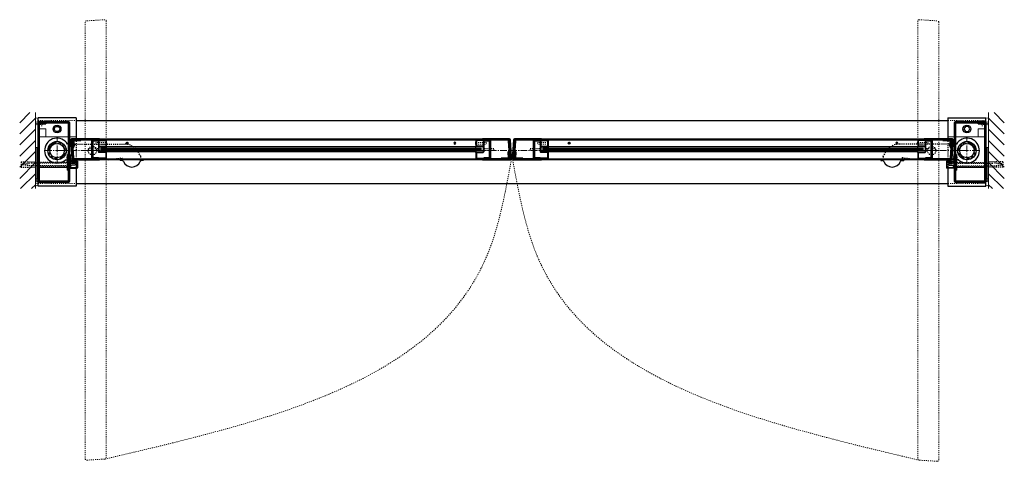
# Model space of a CAD drawing. Units: inches. Extents: x -588 to 2933, y -590 to 225.
# Drawn here: x 2454 to 2548, y 183 to 225 of the extents above; entities that cross this region are included whole.
import ezdxf

# ---------------------------------------------------------------- set-up
doc = ezdxf.new("R2010")
doc.units = ezdxf.units.IN
doc.header["$MEASUREMENT"] = 0
for name, pattern in [('CENTER', [0.95, 0.625, -0.125, 0.075, -0.125]), ('DASHED', [0.2, 0.1, -0.1]), ('PHANTOM', [1.15, 0.625, -0.125, 0.075, -0.125, 0.075, -0.125])]:
    doc.linetypes.add(name, pattern=pattern)
for name, color, linetype, lineweight in [('CENTERLINE', 5, 'CENTER', 9), ('CENTERLINE BAL HARD', 3, 'CENTER', 9), ('HATCH', 3, 'Continuous', 5), ('HIDDEN DK BLUE', 5, 'DASHED', 9), ('HIDDEN LT BLUE', 4, 'DASHED', 25), ('HIDDEN RED', 1, 'DASHED', 18), ('HIDDEN RED 2', 1, 'DASHED', 15), ('HIDDEN RED DOOR', 1, 'DASHED', 15), ('LINE DK BLUE', 5, 'Continuous', 9), ('LINE LT BLUE', 4, 'Continuous', 25), ('LINE MAGENTA', 6, 'Continuous', 35), ('LINE RED', 1, 'Continuous', 18), ('LINE RED 2', 1, 'Continuous', 15), ('SURROUNDING MAT', 5, 'PHANTOM', 13), ('TEXT BLUE', 5, 'Continuous', 15)]:
    doc.layers.add(name, color=color, linetype=linetype, lineweight=lineweight)
doc.layers.add('CK_LEVEL_1', color=7, linetype='Continuous')

# ---------------------------------------------------------------- blocks, each defined once
blk = doc.blocks.new('*U18')
at = {"layer": 'LINE RED'}
for p, q in [((0, 1.625), (-0.25, 1.625)), ((-0.25, 1.625), (-0.25, -1.375)), ((-0.125, 1.625), (-0.125, -1.375)), ((-0.0625, 1.625), (-0.0625, -1.375)), ((0, -1.375), (-0.25, -1.375))]:
    blk.add_line(p, q, dxfattribs=at)
blk = doc.blocks.new('*U231')
at = {"layer": 'HIDDEN RED'}
for p, q in [((-1.625, 2.75), (-1.625, 2.786)), ((-1.583, 2.75), (-1.583, 2.375)), ((-1.417, 2.375), (-1.583, 2.375)), ((-1.417, 2.75), (-1.417, 2.375)), ((-1.375, 2.75), (-1.375, 2.786)), ((0.937, -0.605), (0.937, -0.77)), ((0.937, -0.605), (1.117, -0.605)), ((0.937, -0.77), (1.117, -0.77)), ((1.117, -0.605), (1.187, -0.521)), ((1.117, -0.77), (1.187, -0.853))]:
    blk.add_line(p, q, dxfattribs=at)
blk.add_arc((-1.5, 2.334), 0.469, 74.53399, 105.46601, dxfattribs=at)
at = {"layer": 'LINE MAGENTA'}
for p, q in [((1.094, 2.75), (-1.813, 2.75)), ((-1.813, 2.75), (-1.813, 2.656)), ((1.094, 2.656), (-1.813, 2.656)), ((-1.813, 2.562), (-1.813, -2.906)), ((-1.719, 2.562), (-1.719, -2.906)), ((-1.063, 2.562), (-1.719, 2.562)), ((-1.063, 2.656), (-1.063, 2.562)), ((1.094, 2.656), (1.094, -2.906)), ((1.187, 2.656), (1.187, -2.906)), ((1, -0.375), (1, -1.875)), ((1.094, -0.375), (1, -0.375)), ((1.094, -1.875), (1, -1.875)), ((1.187, -1), (1.094, -1)), ((-1.719, -2.906), (1.094, -2.906)), ((-1.719, -3), (1.094, -3))]:
    blk.add_line(p, q, dxfattribs=at)
for centre, start, end in [((-1.719, 2.562), 90, 180), ((1.094, 2.656), 0, 90), ((-1.719, -2.906), 180, 270), ((1.094, -2.906), 270, 0)]:
    blk.add_arc(centre, 0.0938, start, end, dxfattribs=at)
blk = doc.blocks.new('Formed Door HJ Stop')
at = {"layer": 'HIDDEN RED'}
for p, q in [((1.25, -0.605), (1, -0.605)), ((1, -0.77), (1, -0.605)), ((1.25, -0.77), (1, -0.77)), ((1.25, -0.562), (1.286, -0.562)), ((1.25, -0.812), (1.286, -0.812))]:
    blk.add_line(p, q, dxfattribs=at)
blk.add_arc((0.834, -0.687), 0.469, 344.53399, 15.46601, dxfattribs=at)
at = {"layer": 'LINE DK BLUE'}
for p, q in [((1.511, -1.09), (1.511, -0.875)), ((1.547, -1.09), (1.547, -0.875)), ((1.582, -1.09), (1.582, -0.875)), ((1.621, -1.09), (1.621, -0.875)), ((1.661, -1.09), (1.661, -0.875)), ((1.693, -1.09), (1.693, -0.875)), ((1.726, -1.09), (1.726, -0.875))]:
    blk.add_line(p, q, dxfattribs=at)
at = {"layer": 'LINE LT BLUE'}
for p, q in [((1.187, -0.375), (1.25, -0.375)), ((1.25, -0.375), (1.25, -1.625)), ((1.237, -1.687), (1.887, -1.687)), ((1.49, -1), (1.25, -1)), ((1.25, -1.061), (1.266, -1.061)), ((1.25, -1.563), (1.266, -1.563)), ((1.25, -1.625), (1.875, -1.625)), ((1.281, -1.102), (1.281, -1.076)), ((1.281, -1.521), (1.281, -1.548)), ((1.75, -1.227), (1.406, -1.227)), ((1.75, -1.396), (1.406, -1.396)), ((1.49, -1.025), (1.423, -1.025)), ((1.423, -1.09), (1.423, -1.025)), ((1.813, -1.09), (1.423, -1.09)), ((1.745, -1), (1.937, -1)), ((1.813, -1.025), (1.745, -1.025)), ((1.75, -1.227), (1.75, -1.396)), ((1.813, -1.09), (1.813, -1.025)), ((1.875, -1.625), (1.875, -1)), ((1.937, -1), (1.937, -1.637))]:
    blk.add_line(p, q, dxfattribs=at)
for centre, radius, start, end in [((1.237, -1.637), 0.05, 180, 270), ((1.266, -1.076), 0.015, 0, 90), ((1.266, -1.548), 0.015, 270, 0), ((1.406, -1.102), 0.125, 180, 270), ((1.406, -1.521), 0.125, 90, 180), ((1.49, -1.012), 0.0125, 0, 90), ((1.49, -1.012), 0.0125, 270, 0), ((1.745, -1.012), 0.0125, 90, 180), ((1.745, -1.012), 0.0125, 180, 270), ((1.887, -1.637), 0.05, 270, 0)]:
    blk.add_arc(centre, radius, start, end, dxfattribs=at)
blk = doc.blocks.new('*U91')
at = {"layer": 'HIDDEN LT BLUE'}
for p, q in [((-4.625, 0.25), (-4.625, -0.25)), ((-4.625, 0.25), (-3.25, 0.25)), ((-4.5, 0.042), (-3.75, 0.125)), ((-4.5, 0.042), (-4.5, -0.042)), ((-0.143, 0.125), (-3.75, 0.125)), ((-0.059, 0.188), (-2.906, 0.188)), ((0, 0.231), (-0.143, 0.125)), ((-4.625, -0.25), (-3.25, -0.25)), ((-3.75, -0.125), (-4.5, -0.042)), ((-0.144, -0.125), (-3.75, -0.125)), ((-0.06, -0.188), (-2.906, -0.188)), ((0, -0.232), (-0.143, -0.126))]:
    blk.add_line(p, q, dxfattribs=at)
blk = doc.blocks.new('*U229')
at = {"layer": 'HIDDEN RED'}
for p, q in [((1.375, 2.75), (1.375, 2.786)), ((1.417, 2.75), (1.417, 2.375)), ((1.417, 2.375), (1.583, 2.375)), ((1.583, 2.75), (1.583, 2.375)), ((1.625, 2.75), (1.625, 2.786)), ((-1.117, -0.605), (-1.188, -0.521)), ((-1.117, -0.77), (-1.188, -0.853)), ((-0.937, -0.605), (-1.117, -0.605)), ((-0.937, -0.77), (-1.117, -0.77)), ((-0.937, -0.605), (-0.937, -0.77))]:
    blk.add_line(p, q, dxfattribs=at)
blk.add_arc((1.5, 2.334), 0.469, 74.53399, 105.46601, dxfattribs=at)
at = {"layer": 'LINE MAGENTA'}
for p, q in [((-1.188, 2.656), (-1.188, -2.906)), ((-1.094, 2.75), (1.812, 2.75)), ((-1.094, 2.656), (1.812, 2.656)), ((-1.094, 2.656), (-1.094, -2.906)), ((1.063, 2.656), (1.063, 2.562)), ((1.063, 2.562), (1.719, 2.562)), ((1.719, 2.562), (1.719, -2.906)), ((1.812, 2.562), (1.812, -2.906)), ((1.812, 2.75), (1.812, 2.656)), ((-1.094, -0.375), (-1, -0.375)), ((-1, -0.375), (-1, -1.875)), ((-1.188, -1), (-1.094, -1)), ((-1.094, -1.875), (-1, -1.875)), ((1.719, -2.906), (-1.094, -2.906)), ((1.719, -3), (-1.094, -3))]:
    blk.add_line(p, q, dxfattribs=at)
for centre, start, end in [((-1.094, 2.656), 90, 180), ((1.719, 2.562), 0, 90), ((-1.094, -2.906), 180, 270), ((1.719, -2.906), 270, 0)]:
    blk.add_arc(centre, 0.0938, start, end, dxfattribs=at)
blk = doc.blocks.new('8-32 JTHMS VISABLE SCREWHEAD')
at = {"layer": 'CK_LEVEL_1', "color": 1, "linetype": 'Continuous'}
blk.add_circle((0, 0), 0.0938, dxfattribs=at)
at = {"layer": 'LINE RED'}
for p, q in [((0.068, 0.065), (-0.09, -0.026)), ((0.09, 0.026), (-0.068, -0.065))]:
    blk.add_line(p, q, dxfattribs=at)
blk = doc.blocks.new('*U409')
at = {"layer": 'HIDDEN RED'}
for p, q in [((-1.08, 1.075), (-1.08, 0.145)), ((-1.08, 1.075), (-0.92, 1.075)), ((-0.92, 1.075), (-0.92, 0.145)), ((-1.15, 0.075), (-1.08, 0.145)), ((-0.85, 0.075), (-0.92, 0.145)), ((-0.339, 0.375), (-0.504, 0.375)), ((-0.504, -0.625), (-0.504, 0.375)), ((-0.339, -0.625), (-0.339, 0.375)), ((-1.15, -36.575), (-1.08, -36.645)), ((-0.85, -36.575), (-0.92, -36.645)), ((-0.504, -35.875), (-0.504, -36.875)), ((-0.339, -35.875), (-0.339, -36.875)), ((-1.08, -37.575), (-1.08, -36.645)), ((-0.92, -37.575), (-0.92, -36.645)), ((-0.339, -36.875), (-0.504, -36.875)), ((-1.08, -37.575), (-0.92, -37.575))]:
    blk.add_line(p, q, dxfattribs=at)
at = {"layer": 'LINE DK BLUE'}
for p, q in [((-1.063, -0.125), (-1.063, -36.375)), ((-1, -0.125), (-1, -36.375)), ((-0.938, -0.125), (-0.938, -36.375))]:
    blk.add_line(p, q, dxfattribs=at)
at = {"layer": 'LINE LT BLUE'}
for p, q in [((-1.906, -0.575), (-1.906, 0)), ((-1.856, -0.575), (-1.856, 0.125)), ((-1.3, -0.575), (-1.3, 0.075)), ((-0.094, 0.125), (-1.25, 0.125)), ((-0.094, 0.075), (-1.25, 0.075)), ((-1.25, -0.575), (-1.25, 0.075)), ((-0.75, 0.075), (-0.75, -0.575)), ((-0.7, 0.075), (-0.7, -0.575)), ((-0.144, 0.075), (-0.144, -0.575)), ((-0.094, 0), (-0.094, -0.575)), ((-1.906, -0.575), (-1.906, -35.925)), ((-1.3, -0.575), (-1.856, -0.575)), ((-1.3, -0.625), (-1.856, -0.625)), ((-1.25, -35.925), (-1.25, -0.575)), ((-0.75, -35.925), (-0.75, -0.575)), ((-0.144, -0.575), (-0.7, -0.575)), ((-0.144, -0.625), (-0.7, -0.625)), ((-0.094, -0.575), (-0.094, -35.925)), ((-1.906, -35.925), (-1.906, -36.5)), ((-1.3, -35.875), (-1.856, -35.875)), ((-1.3, -35.925), (-1.856, -35.925)), ((-1.856, -35.925), (-1.856, -36.625)), ((-1.3, -35.925), (-1.3, -36.575)), ((-1.25, -35.925), (-1.25, -36.575)), ((-0.094, -36.575), (-1.25, -36.575)), ((-0.75, -36.575), (-0.75, -35.925)), ((-0.144, -35.875), (-0.7, -35.875)), ((-0.144, -35.925), (-0.7, -35.925)), ((-0.7, -36.575), (-0.7, -35.925)), ((-0.144, -36.575), (-0.144, -35.925)), ((-0.094, -36.5), (-0.094, -35.925)), ((-0.094, -36.625), (-1.25, -36.625))]:
    blk.add_line(p, q, dxfattribs=at)
for centre, radius, start, end in [((-1.25, 0.075), 0.05, 90, 180), ((-1.856, -0.575), 0.05, 180, 270), ((-1.3, -0.575), 0.05, 270, 0), ((-1.284, -0.94), 0.316, 59.82426, 92.16589), ((-0.716, -0.94), 0.316, 87.83411, 120.17574), ((-0.7, -0.575), 0.05, 180, 270), ((-0.144, -0.575), 0.05, 270, 0), ((-1.856, -35.925), 0.05, 90, 180), ((-1.3, -35.925), 0.05, 0, 90), ((-1.25, -36.575), 0.05, 180, 270), ((-1.284, -35.56), 0.316, 267.83411, 300.17574), ((-0.716, -35.56), 0.316, 239.82426, 272.16589), ((-0.7, -35.925), 0.05, 90, 180), ((-0.144, -35.925), 0.05, 0, 90)]:
    blk.add_arc(centre, radius, start, end, dxfattribs=at)
at = {"layer": 'LINE MAGENTA'}
for p, q in [((-1.906, 0), (-2, 0)), ((-1.812, 0.125), (-1.906, 0.125)), ((-1.812, 0.75), (-0.188, 0.75)), ((-1.812, 0.125), (-1.812, 0.656)), ((-0.188, 0.656), (-1.812, 0.656)), ((-0.188, 0.656), (-0.188, 0.125)), ((0, 0), (-0.094, 0)), ((-1.906, -36.5), (-2, -36.5)), ((0, -36.5), (-0.094, -36.5)), ((-1.812, -36.625), (-1.906, -36.625)), ((-1.812, -36.625), (-1.812, -37.156)), ((-0.188, -37.156), (-1.812, -37.156)), ((-1.812, -37.25), (-0.188, -37.25)), ((-0.188, -37.156), (-0.188, -36.625))]:
    blk.add_line(p, q, dxfattribs=at)
for centre, start, end in [((-1.812, 0.656), 90, 180), ((-0.188, 0.656), 0, 90), ((-1.812, -37.156), 180, 270), ((-0.188, -37.156), 270, 0)]:
    blk.add_arc(centre, 0.0938, start, end, dxfattribs=at)
at = {"layer": 'LINE RED'}
for p, q in [((-2, 0), (-2, -36.5)), ((0, 0), (0, -36.5)), ((-1.125, -36.375), (-1.125, -0.125)), ((-0.875, -0.125), (-1.125, -0.125)), ((-0.875, -0.125), (-0.875, -36.375)), ((-0.547, -0.625), (-0.547, -0.661)), ((-0.297, -0.625), (-0.297, -0.661)), ((-0.875, -36.375), (-1.125, -36.375)), ((-0.547, -35.875), (-0.547, -35.839)), ((-0.297, -35.875), (-0.297, -35.839))]:
    blk.add_line(p, q, dxfattribs=at)
for centre, start, end in [((-0.422, -0.209), 254.53399, 285.46601), ((-0.422, -36.291), 74.53399, 105.46601)]:
    blk.add_arc(centre, 0.469, start, end, dxfattribs=at)
at = {"layer": 'LINE RED 2'}
blk.add_blockref('8-32 JTHMS VISABLE SCREWHEAD', (-0.422, -2.625), dxfattribs=at)
at = {"layer": 'LINE RED 2', "xscale": -1, "rotation": 180}
blk.add_blockref('8-32 JTHMS VISABLE SCREWHEAD', (-0.422, -33.875), dxfattribs=at)
blk = doc.blocks.new('*U208')
at = {"layer": 'HIDDEN LT BLUE'}
for p, q in [((1.338, 0.625), (6.439, 0.625)), ((4.875, -0.875), (6.117, -0.7)), ((7.991, -0.564), (7.738, -0.125))]:
    blk.add_line(p, q, dxfattribs=at)
for centre, radius, start, end in [((6.439, -0.875), 1.5, 30, 90), ((6.134, -0.824), 0.125, 7.83044, 98), ((7.125, -0.688), 0.875, 187.83044, 203.13024), ((7.125, -0.688), 0.875, 336.86976, 8.12517)]:
    blk.add_arc(centre, radius, start, end, dxfattribs=at)
at = {"layer": 'LINE LT BLUE'}
for p, q in [((1.338, 0.625), (1.009, 0.625)), ((0.802, -0.875), (1.52, -0.875)), ((6.032, -0.875), (6.032, -0.937)), ((6.177, -0.937), (6.032, -0.937)), ((8.218, -0.937), (8.073, -0.937)), ((8.218, -0.875), (8.218, -0.937))]:
    blk.add_line(p, q, dxfattribs=at)
for centre, radius, start, end in [((0, 0), 1.188, 31.75686, 312.5369), ((6.177, -1.093), 0.156, 23.13024, 90), ((8.073, -1.093), 0.156, 90, 156.86976), ((7.125, -0.688), 0.875, 203.13024, 336.86976)]:
    blk.add_arc(centre, radius, start, end, dxfattribs=at)
blk = doc.blocks.new('*U209')
at = {"layer": 'HIDDEN LT BLUE'}
for p, q in [((-1.338, 0.625), (-6.439, 0.625)), ((-7.991, -0.564), (-7.738, -0.125)), ((-4.875, -0.875), (-6.117, -0.7))]:
    blk.add_line(p, q, dxfattribs=at)
for centre, radius, start, end in [((-6.439, -0.875), 1.5, 90, 150), ((-7.125, -0.688), 0.875, 171.87483, 203.13024), ((-7.125, -0.688), 0.875, 336.86976, 352.16956), ((-6.134, -0.824), 0.125, 82, 172.16956)]:
    blk.add_arc(centre, radius, start, end, dxfattribs=at)
at = {"layer": 'LINE LT BLUE'}
for p, q in [((-1.338, 0.625), (-1.009, 0.625)), ((-8.218, -0.875), (-8.218, -0.937)), ((-8.218, -0.937), (-8.073, -0.937)), ((-6.177, -0.937), (-6.032, -0.937)), ((-6.032, -0.875), (-6.032, -0.937)), ((-0.802, -0.875), (-1.52, -0.875))]:
    blk.add_line(p, q, dxfattribs=at)
for centre, radius, start, end in [((0, 0), 1.188, 227.4631, 148.24314), ((-8.073, -1.093), 0.156, 23.13024, 90), ((-6.177, -1.093), 0.156, 90, 156.86976), ((-7.125, -0.688), 0.875, 203.13024, 336.86976)]:
    blk.add_arc(centre, radius, start, end, dxfattribs=at)
blk = doc.blocks.new('*U246')
at = {"layer": 'LINE DK BLUE'}
for p, q in [((1.326, 0.813), (1.187, 0.804)), ((1.483, 0.768), (1.187, 0.75)), ((1.486, 0.714), (1.187, 0.695)), ((1.49, 0.659), (1.187, 0.64)), ((1.34, 0.595), (1.187, 0.585)), ((1.416, 0.881), (1.475, 0.885)), ((1.479, 0.823), (1.42, 0.819)), ((1.493, 0.604), (1.433, 0.601)), ((1.437, 0.538), (1.497, 0.542))]:
    blk.add_line(p, q, dxfattribs=at)
at = {"layer": 'LINE MAGENTA'}
for p, q in [((1.326, 0.813), (1.313, 1.025)), ((1.406, 1.125), (4.062, 1.125)), ((1.406, 1.031), (4.062, 1.031)), ((1.42, 0.819), (1.406, 1.031)), ((1.47, 0.972), (1.532, 0.975)), ((1.47, 0.972), (1.509, 0.353)), ((1.532, 0.975), (1.572, 0.338)), ((2.283, 0.969), (1.595, 0.969)), ((1.595, 0.969), (1.63, 0.411)), ((2.283, 1.029), (2.283, 0.969)), ((1.42, 0.819), (1.326, 0.813)), ((1.433, 0.601), (1.34, 0.595)), ((1.426, -0.787), (1.34, 0.595)), ((1.52, -0.781), (1.433, 0.601)), ((1.509, 0.353), (1.455, 0.259)), ((1.572, 0.338), (1.518, 0.244)), ((1.518, 0.244), (1.576, -0.676)), ((1.568, 0.407), (1.63, 0.411)), ((1.513, -0.68), (1.576, -0.676)), ((4.062, -0.781), (1.52, -0.781)), ((4.062, -0.875), (1.52, -0.875))]:
    blk.add_line(p, q, dxfattribs=at)
for centre, radius, start, end in [((1.406, 1.031), 0.0937, 90, 183.57633), ((1.595, 0.969), 0.0625, 90, 183.59706), ((1.52, -0.781), 0.0938, 183.57633, 270)]:
    blk.add_arc(centre, radius, start, end, dxfattribs=at)
blk = doc.blocks.new('*U249')
at = {"layer": 'LINE DK BLUE'}
for p, q in [((-1.437, 0.538), (-1.497, 0.542)), ((-1.493, 0.604), (-1.433, 0.601)), ((-1.49, 0.659), (-1.187, 0.64)), ((-1.486, 0.714), (-1.187, 0.695)), ((-1.483, 0.768), (-1.187, 0.75)), ((-1.479, 0.823), (-1.42, 0.819)), ((-1.416, 0.881), (-1.475, 0.885)), ((-1.34, 0.595), (-1.187, 0.585)), ((-1.326, 0.813), (-1.187, 0.804))]:
    blk.add_line(p, q, dxfattribs=at)
at = {"layer": 'LINE MAGENTA'}
for p, q in [((-1.406, 1.125), (-4.062, 1.125)), ((-1.406, 1.031), (-4.062, 1.031)), ((-2.283, 1.029), (-2.283, 0.969)), ((-2.283, 0.969), (-1.595, 0.969)), ((-1.595, 0.969), (-1.63, 0.411)), ((-1.532, 0.975), (-1.572, 0.338)), ((-1.47, 0.972), (-1.532, 0.975)), ((-1.47, 0.972), (-1.509, 0.353)), ((-1.42, 0.819), (-1.406, 1.031)), ((-1.326, 0.813), (-1.313, 1.025)), ((-1.568, 0.407), (-1.63, 0.411)), ((-1.518, 0.244), (-1.576, -0.676)), ((-1.572, 0.338), (-1.518, 0.244)), ((-1.52, -0.781), (-1.433, 0.601)), ((-1.509, 0.353), (-1.455, 0.259)), ((-1.433, 0.601), (-1.34, 0.595)), ((-1.426, -0.787), (-1.34, 0.595)), ((-1.42, 0.819), (-1.326, 0.813)), ((-4.062, -0.781), (-1.52, -0.781)), ((-4.062, -0.875), (-1.52, -0.875)), ((-1.513, -0.68), (-1.576, -0.676))]:
    blk.add_line(p, q, dxfattribs=at)
for centre, radius, start, end in [((-1.595, 0.969), 0.0625, 356.40294, 90), ((-1.406, 1.031), 0.0937, 356.42367, 90), ((-1.52, -0.781), 0.0938, 270, 356.42367)]:
    blk.add_arc(centre, radius, start, end, dxfattribs=at)
blk = doc.blocks.new('*U248')
at = {"layer": 'LINE DK BLUE'}
for p, q in [((0.09, -0.345), (-0.09, -0.333)), ((0.24, -0.409), (-0.087, -0.388)), ((0.236, -0.464), (-0.083, -0.443)), ((0.233, -0.518), (-0.08, -0.499)), ((0.076, -0.563), (-0.077, -0.554)), ((0.166, -0.631), (0.225, -0.635)), ((0.229, -0.573), (0.17, -0.569)), ((0.243, -0.354), (0.183, -0.351)), ((0.187, -0.288), (0.247, -0.292))]:
    blk.add_line(p, q, dxfattribs=at)
at = {"layer": 'LINE MAGENTA'}
for p, q in [((0.09, -0.345), (0.176, 1.037)), ((0.183, -0.351), (0.27, 1.031)), ((0.27, 1.125), (2.812, 1.125)), ((0.263, 0.93), (0.326, 0.926)), ((0.268, 0.006), (0.326, 0.926)), ((0.322, -0.088), (0.268, 0.006)), ((0.063, -0.775), (0.076, -0.563)), ((0.17, -0.569), (0.076, -0.563)), ((0.183, -0.351), (0.09, -0.345)), ((0.156, -0.781), (0.17, -0.569)), ((2.812, -0.875), (0.156, -0.875)), ((0.259, -0.103), (0.205, -0.009)), ((0.22, -0.715), (0.259, -0.103)), ((0.22, -0.722), (0.22, -0.715)), ((0.22, -0.722), (0.282, -0.725)), ((0.282, -0.725), (0.283, -0.719)), ((0.283, -0.719), (0.322, -0.088)), ((0.318, -0.157), (0.38, -0.161)), ((0.345, -0.719), (0.38, -0.161)), ((1.033, -0.719), (0.345, -0.719)), ((1.033, -0.779), (1.033, -0.719))]:
    blk.add_line(p, q, dxfattribs=at)
for points in [[(0.27, 1.031), (2.812, 1.031)], [(2.812, -0.781), (0.156, -0.781)]]:
    blk.add_lwpolyline(points, dxfattribs=at)
for centre, radius, start, end in [((0.27, 1.031), 0.0938, 90, 176.42367), ((0.156, -0.781), 0.0937, 176.42367, 270), ((0.345, -0.719), 0.0625, 176.40294, 270)]:
    blk.add_arc(centre, radius, start, end, dxfattribs=at)
blk = doc.blocks.new('*U251')
at = {"layer": 'LINE MAGENTA'}
for p, q in [((-0.27, 1.125), (-2.812, 1.125)), ((-0.176, 1.037), (-0.076, -0.563)), ((-0.263, 0.93), (-0.326, 0.926)), ((-0.268, 0.006), (-0.326, 0.926)), ((-0.322, -0.088), (-0.268, 0.006)), ((-2.812, -0.875), (-0.156, -0.875)), ((-1.039, -0.719), (-0.345, -0.719)), ((-1.039, -0.779), (-1.039, -0.719)), ((-1.039, -0.779), (-1.039, -0.719)), ((-0.318, -0.157), (-0.38, -0.161)), ((-0.345, -0.719), (-0.38, -0.161)), ((-0.282, -0.725), (-0.322, -0.088)), ((-0.22, -0.722), (-0.282, -0.725)), ((-0.259, -0.103), (-0.205, -0.009)), ((-0.22, -0.722), (-0.259, -0.103)), ((-0.183, -0.351), (-0.09, -0.345)), ((-0.17, -0.569), (-0.076, -0.563)), ((-0.063, -0.775), (-0.076, -0.563))]:
    blk.add_line(p, q, dxfattribs=at)
for points in [[(-0.27, 1.031), (-2.812, 1.031)], [(-0.27, 1.031), (-0.183, -0.351)], [(-2.812, -0.781), (-0.156, -0.781)], [(-0.17, -0.569), (-0.156, -0.781)]]:
    blk.add_lwpolyline(points, dxfattribs=at)
for centre, radius, start, end in [((-0.27, 1.031), 0.0938, 3.57633, 90), ((-0.345, -0.719), 0.0625, 270, 3.59706), ((-0.156, -0.781), 0.0938, 270, 3.57633)]:
    blk.add_arc(centre, radius, start, end, dxfattribs=at)

msp = doc.modelspace()

# ---------------------------------------------------------------- hatches: boundary and pattern name
at = {"layer": 'HATCH'}
h = msp.add_hatch(dxfattribs=at)
h.set_pattern_fill('ANSI31', color=256, scale=6, style=0)
h.set_pattern_definition([(45, (2455.43, 0), (-0.53033, 0.53033), [])])
h.paths.add_polyline_path([(2455.43, 215.84), (2453.93, 215.84), (2453.93, 208.59), (2455.43, 208.59), (2455.43, 212.84), (2454.148, 212.84), (2454.148, 213.34), (2455.43, 213.34), (2455.43, 214.59)])
h.paths.add_polyline_path([(2455.43, 213.34), (2454.148, 213.34), (2454.148, 212.84), (2455.43, 212.84), (2455.43, 212.965), (2455.023, 212.965), (2454.273, 213.049), (2454.273, 213.132), (2455.023, 213.215), (2455.43, 213.215)], flags=17)
h.paths.add_polyline_path([(2455.43, 213.215), (2455.023, 213.215), (2454.273, 213.132), (2454.273, 213.049), (2455.023, 212.965), (2455.43, 212.965)], flags=16)
h = msp.add_hatch(dxfattribs=at)
h.set_pattern_fill('ANSI31', color=256, scale=6, style=0)
h.set_pattern_definition([(135, (2546.305, 0), (0.53033, 0.53033), [])])
h.paths.add_polyline_path([(2546.305, 215.84), (2547.805, 215.84), (2547.805, 208.59), (2546.305, 208.59), (2546.305, 212.84), (2547.587, 212.84), (2547.587, 213.34), (2546.305, 213.34), (2546.305, 214.59)])
h.paths.add_polyline_path([(2546.305, 213.34), (2547.587, 213.34), (2547.587, 212.84), (2546.305, 212.84), (2546.305, 212.965), (2546.712, 212.965), (2547.462, 213.049), (2547.462, 213.132), (2546.712, 213.215), (2546.305, 213.215)], flags=17)
h.paths.add_polyline_path([(2546.305, 213.215), (2546.712, 213.215), (2547.462, 213.132), (2547.462, 213.049), (2546.712, 212.965), (2546.305, 212.965)], flags=16)
h = msp.add_hatch(dxfattribs=at)
h.set_pattern_fill('ANSI32', color=256, style=0)
h.set_pattern_definition([(45, (2457.4925, 212.21533), (-0.26517, 0.26517), []), (45, (2457.66927, 212.21533), (-0.26517, 0.26517), [])])
h.paths.add_polyline_path([(2457.492, 212.903), (2457.492, 213.09, 0.414214), (2456.617, 212.215), (2456.805, 212.215, -0.414214)])
h.paths.add_polyline_path([(2458.18, 212.215), (2458.367, 212.215, 0.414214), (2457.492, 213.09), (2457.492, 212.903, -0.414214)])
h.paths.add_polyline_path([(2457.492, 211.528), (2457.492, 211.34, 0.414214), (2458.367, 212.215), (2458.18, 212.215, -0.414214)])
h.paths.add_polyline_path([(2457.492, 211.34), (2457.492, 211.528, -0.414214), (2456.805, 212.215), (2456.617, 212.215, 0.414214)])
h = msp.add_hatch(dxfattribs=at)
h.set_pattern_fill('ANSI32', color=256, style=0)
h.set_pattern_definition([(135, (2544.2425, 212.21533), (0.26517, 0.26517), []), (135, (2544.0657, 212.21533), (0.26517, 0.26517), [])])
h.paths.add_polyline_path([(2544.242, 212.903), (2544.242, 213.09, -0.414214), (2545.117, 212.215), (2544.93, 212.215, 0.414214)])
h.paths.add_polyline_path([(2543.555, 212.215), (2543.367, 212.215, -0.414214), (2544.242, 213.09), (2544.242, 212.903, 0.414214)])
h.paths.add_polyline_path([(2544.242, 211.528), (2544.242, 211.34, -0.414214), (2543.367, 212.215), (2543.555, 212.215, 0.414214)])
h.paths.add_polyline_path([(2544.242, 211.34), (2544.242, 211.528, 0.414214), (2544.93, 212.215), (2545.117, 212.215, -0.414214)])

# ---------------------------------------------------------------- linework, layer by layer
at = {"layer": 'CENTERLINE'}
for p, q in [((2457.492, 211.09), (2457.492, 213.34)), ((2544.242, 211.09), (2544.242, 213.34)), ((2456.367, 212.215), (2458.617, 212.215)), ((2460.305, 212.215), (2461.43, 212.215)), ((2460.867, 211.653), (2460.867, 212.778)), ((2541.43, 212.215), (2540.305, 212.215)), ((2540.867, 211.653), (2540.867, 212.778)), ((2545.367, 212.215), (2543.117, 212.215))]:
    msp.add_line(p, q, dxfattribs=at)
at = {"layer": 'CENTERLINE BAL HARD'}
msp.add_line((2544.242, 212.215), (2457.492, 212.215), dxfattribs=at)
at = {"layer": 'HIDDEN DK BLUE'}
for p, q in [((2455.68, 214.278), (2455.805, 214.278)), ((2546.055, 214.278), (2545.93, 214.278))]:
    msp.add_line(p, q, dxfattribs=at)
at = {"layer": 'HIDDEN LT BLUE'}
for p, q in [((2459.305, 213.34), (2459.305, 210.59)), ((2542.43, 213.34), (2542.43, 210.59))]:
    msp.add_line(p, q, dxfattribs=at)
for centre in [(2460.867, 212.215), (2540.867, 212.215)]:
    msp.add_circle(centre, 0.406, dxfattribs=at)
at = {"layer": 'HIDDEN RED 2'}
for p, q in [((2455.68, 215.09), (2459.305, 215.09)), ((2542.43, 215.09), (2546.055, 215.09)), ((2455.68, 209.09), (2459.305, 209.09)), ((2542.43, 209.09), (2546.055, 209.09))]:
    msp.add_line(p, q, dxfattribs=at)
at = {"layer": 'HIDDEN RED DOOR'}
for p, q in [((2460.18, 224.465), (2460.18, 182.824)), ((2462.047, 224.699), (2460.297, 224.59)), ((2462.18, 224.575), (2462.18, 182.934)), ((2539.555, 224.575), (2539.555, 182.825)), ((2539.688, 224.699), (2541.438, 224.59)), ((2541.555, 224.465), (2541.555, 182.716)), ((2460.313, 182.7), (2462.063, 182.809)), ((2541.422, 182.591), (2539.672, 182.7))]:
    msp.add_line(p, q, dxfattribs=at)
for centre, start, end in [((2460.305, 224.465), 93.57633, 180), ((2462.055, 224.575), 0, 93.57633), ((2539.68, 224.575), 86.42367, 180), ((2541.43, 224.465), 0, 86.42367), ((2460.305, 182.824), 180, 273.57633), ((2462.055, 182.934), 273.57633, 0), ((2539.68, 182.825), 180, 266.42367), ((2541.43, 182.716), 266.42367, 0)]:
    msp.add_arc(centre, 0.125, start, end, dxfattribs=at)
for points in [[(2462.063, 182.809), (2498.488, 202.214), (2500.805, 211.34)], [(2539.672, 182.7), (2503.247, 202.214), (2500.93, 211.34)]]:
    msp.add_spline(points, degree=3, dxfattribs=at)
at = {"layer": 'LINE DK BLUE'}
for p, q in [((2455.43, 215.84), (2455.43, 208.59)), ((2546.305, 215.84), (2546.305, 208.59)), ((2455.805, 214.278), (2456.43, 214.278)), ((2456.43, 213.528), (2456.43, 214.278)), ((2545.305, 213.528), (2545.305, 214.278)), ((2545.93, 214.278), (2545.305, 214.278)), ((2455.68, 213.528), (2459.305, 213.528)), ((2546.055, 213.528), (2542.43, 213.528)), ((2455.68, 210.591), (2459.305, 210.591)), ((2546.055, 210.591), (2542.43, 210.591))]:
    msp.add_line(p, q, dxfattribs=at)
for centre, radius, start, end in [((2455.555, 215.557), 0.25, 240, 300), ((2546.18, 215.557), 0.25, 240, 300), ((2455.555, 215.182), 0.25, 240, 300), ((2455.555, 215.057), 0.25, 240, 300), ((2455.555, 214.932), 0.25, 240, 300), ((2546.18, 215.182), 0.25, 240, 300), ((2546.18, 215.057), 0.25, 240, 300), ((2546.18, 214.932), 0.25, 240, 300), ((2455.602, 209.168), 0.344, 76.86344, 120), ((2455.602, 209.043), 0.344, 76.86344, 120), ((2546.133, 209.168), 0.344, 60, 103.13656), ((2546.133, 209.043), 0.344, 60, 103.13656), ((2455.602, 208.918), 0.344, 72.58966, 120), ((2455.555, 208.874), 0.25, 60, 120), ((2455.555, 208.624), 0.25, 60, 120), ((2546.133, 208.918), 0.344, 60, 107.41034), ((2546.18, 208.624), 0.25, 60, 120)]:
    msp.add_arc(centre, radius, start, end, dxfattribs=at)
at = {"layer": 'LINE LT BLUE'}
for p, q in [((2459.305, 215.34), (2455.68, 215.34)), ((2455.68, 208.84), (2455.68, 215.34)), ((2459.305, 215.34), (2459.305, 213.34)), ((2459.305, 215.09), (2542.43, 215.09)), ((2542.43, 215.34), (2542.43, 213.34)), ((2542.43, 215.34), (2546.055, 215.34)), ((2546.055, 208.84), (2546.055, 215.34)), ((2457.204, 214.278), (2457.348, 214.528)), ((2457.348, 214.028), (2457.204, 214.278)), ((2457.348, 214.528), (2457.637, 214.528)), ((2457.637, 214.528), (2457.781, 214.278)), ((2457.781, 214.278), (2457.637, 214.028)), ((2544.098, 214.528), (2543.954, 214.278)), ((2543.954, 214.278), (2544.098, 214.028)), ((2544.387, 214.528), (2544.098, 214.528)), ((2544.531, 214.278), (2544.387, 214.528)), ((2544.387, 214.028), (2544.531, 214.278)), ((2457.637, 214.028), (2457.348, 214.028)), ((2544.098, 214.028), (2544.387, 214.028)), ((2459.305, 210.59), (2459.305, 208.84)), ((2542.43, 210.59), (2542.43, 208.84)), ((2459.305, 208.84), (2455.68, 208.84)), ((2459.305, 209.09), (2542.43, 209.09)), ((2542.43, 208.84), (2546.055, 208.84))]:
    msp.add_line(p, q, dxfattribs=at)
for centre, radius in [((2457.492, 214.278), 0.376), ((2544.242, 214.278), 0.376), ((2457.492, 212.215), 0.875), ((2457.492, 212.215), 0.688), ((2544.242, 212.215), 0.875), ((2544.242, 212.215), 0.688)]:
    msp.add_circle(centre, radius, dxfattribs=at)

# ---------------------------------------------------------------- block references
for name, p in [('*U246', (2457.492, 212.215)), ('*U251', (2500.867, 212.215)), ('*U248', (2500.867, 212.215)), ('*U249', (2544.242, 212.215)), ('*U18', (2455.68, 210.903))]:
    msp.add_blockref(name, p)
at = {"xscale": -1}
msp.add_blockref('*U18', (2546.055, 210.903), dxfattribs=at)
at = {"layer": 'HATCH'}
for name, p in [('*U231', (2457.492, 212.215)), ('*U229', (2544.242, 212.215))]:
    msp.add_blockref(name, p, dxfattribs=at)
at = {"layer": 'HIDDEN RED', "rotation": 90}
for p in [(2461.555, 213.34), (2503.68, 213.34)]:
    msp.add_blockref('*U409', p, dxfattribs=at)
at = {"layer": 'LINE LT BLUE'}
msp.add_blockref('Formed Door HJ Stop', (2457.492, 212.215), dxfattribs=at)
at = {"layer": 'LINE LT BLUE', "xscale": -1}
msp.add_blockref('Formed Door HJ Stop', (2544.242, 212.215), dxfattribs=at)
at = {"layer": 'SURROUNDING MAT'}
msp.add_blockref('*U91', (2458.68, 210.903), dxfattribs=at)
at = {"layer": 'SURROUNDING MAT', "xscale": -1}
msp.add_blockref('*U91', (2543.055, 210.903), dxfattribs=at)
at = {"layer": 'TEXT BLUE'}
for name, p in [('*U208', (2457.492, 212.215)), ('*U209', (2544.242, 212.215))]:
    msp.add_blockref(name, p, dxfattribs=at)

doc.saveas('drawing.dxf')
